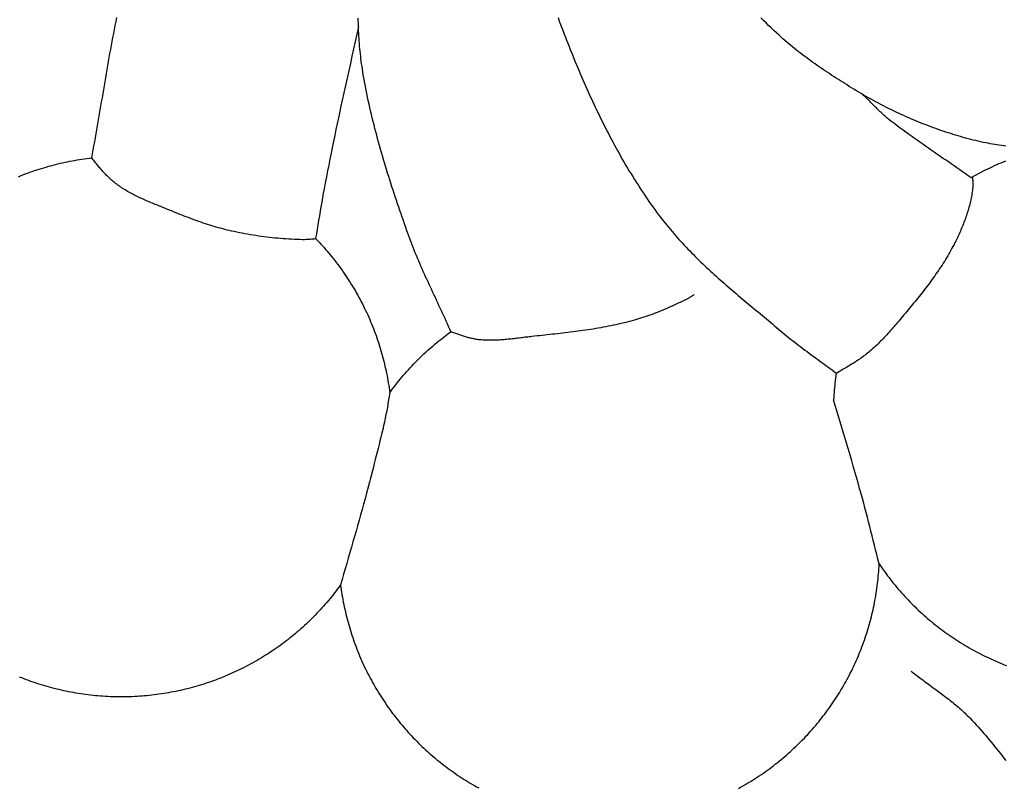
# Model space of a CAD drawing. Units: millimetres. Extents: x -89 to 408, y -203 to 203.
# Drawn here: x 90 to 124, y -125 to -98 of the extents above; entities that cross this region are included whole.
import ezdxf

# ---------------------------------------------------------------- set-up
doc = ezdxf.new("R2010")
doc.units = ezdxf.units.MM
doc.layers.add('Vector Layer 1', color=7, linetype='Continuous', lineweight=30)

msp = doc.modelspace()

# ---------------------------------------------------------------- linework, layer by layer
at = {"layer": 'Vector Layer 1', "color": 18, "lineweight": 30, "true_color": 0x000000}
for points in [[(89.648, -103.779), (89.728, -103.746), (89.807, -103.715), (89.887, -103.684), (89.968, -103.654), (90.049, -103.624), (90.13, -103.595), (90.211, -103.567), (90.292, -103.54), (90.374, -103.514), (90.456, -103.488), (90.538, -103.463), (90.621, -103.439), (90.703, -103.415), (90.786, -103.392), (90.869, -103.37), (90.953, -103.349), (91.036, -103.328), (91.12, -103.308), (91.204, -103.289), (91.288, -103.271), (91.373, -103.253), (91.458, -103.237), (91.542, -103.221), (91.627, -103.205), (91.712, -103.191), (91.798, -103.177), (91.883, -103.164), (91.969, -103.152), (92.055, -103.14), (92.141, -103.13), (92.227, -103.12), (92.227, -103.12), (92.253, -102.979), (92.28, -102.838), (92.306, -102.697), (92.331, -102.556), (92.357, -102.415), (92.382, -102.274), (92.407, -102.133), (92.431, -101.992), (92.456, -101.85), (92.48, -101.709), (92.504, -101.568), (92.528, -101.426), (92.552, -101.285), (92.576, -101.144), (92.6, -101.002), (92.624, -100.861), (92.648, -100.72), (92.672, -100.578), (92.696, -100.437), (92.72, -100.296), (92.745, -100.154), (92.769, -100.013), (92.794, -99.872), (92.818, -99.731), (92.843, -99.589), (92.868, -99.448), (92.894, -99.307), (92.92, -99.166), (92.946, -99.025), (92.972, -98.884), (92.999, -98.744), (93.026, -98.603), (93.053, -98.462), (93.081, -98.322), (93.11, -98.182)], [(108.618, -98.181), (108.662, -98.304), (108.708, -98.426), (108.754, -98.548), (108.754, -98.548), (108.795, -98.656), (108.836, -98.764), (108.878, -98.872), (108.92, -98.979), (108.963, -99.087), (109.005, -99.195), (109.048, -99.303), (109.091, -99.41), (109.135, -99.518), (109.179, -99.625), (109.223, -99.733), (109.267, -99.84), (109.312, -99.947), (109.357, -100.054), (109.402, -100.161), (109.448, -100.268), (109.494, -100.375), (109.54, -100.481), (109.587, -100.588), (109.634, -100.694), (109.682, -100.8), (109.73, -100.906), (109.778, -101.012), (109.827, -101.117), (109.876, -101.223), (109.925, -101.328), (109.975, -101.433), (110.025, -101.538), (110.076, -101.642), (110.127, -101.747), (110.178, -101.851), (110.23, -101.955), (110.283, -102.059), (110.336, -102.162), (110.389, -102.265), (110.442, -102.368), (110.497, -102.471), (110.551, -102.573), (110.606, -102.675), (110.662, -102.777), (110.718, -102.879), (110.775, -102.98), (110.832, -103.081), (110.889, -103.181), (110.947, -103.282), (111.006, -103.381), (111.065, -103.481), (111.124, -103.58), (111.185, -103.679), (111.245, -103.778), (111.306, -103.876), (111.368, -103.974), (111.431, -104.071), (111.493, -104.168), (111.557, -104.265), (111.621, -104.361), (111.685, -104.457), (111.751, -104.553), (111.816, -104.648), (111.883, -104.742), (111.95, -104.836), (112.017, -104.93), (112.085, -105.023), (112.154, -105.116), (112.224, -105.209), (112.224, -105.209), (112.279, -105.282), (112.336, -105.355), (112.393, -105.427), (112.451, -105.499), (112.509, -105.57), (112.568, -105.641), (112.627, -105.711), (112.687, -105.781), (112.747, -105.85), (112.808, -105.919), (112.869, -105.988), (112.931, -106.056), (112.993, -106.124), (113.056, -106.191), (113.119, -106.258), (113.183, -106.325), (113.247, -106.391), (113.311, -106.457), (113.376, -106.522), (113.441, -106.588), (113.507, -106.652), (113.573, -106.717), (113.639, -106.781), (113.706, -106.845), (113.773, -106.909), (113.84, -106.972), (113.907, -107.035), (113.975, -107.098), (114.043, -107.16), (114.112, -107.223), (114.18, -107.285), (114.249, -107.347), (114.318, -107.408), (114.388, -107.469), (114.457, -107.531), (114.527, -107.592), (114.597, -107.652), (114.667, -107.713), (114.737, -107.773), (114.808, -107.834), (114.878, -107.894), (114.949, -107.954), (115.02, -108.014), (115.091, -108.074), (115.162, -108.133), (115.233, -108.193), (115.304, -108.252), (115.375, -108.312), (115.447, -108.371), (115.518, -108.43), (115.589, -108.489), (115.661, -108.549), (115.732, -108.608), (115.803, -108.667), (115.875, -108.726), (115.946, -108.785), (116.017, -108.844), (116.089, -108.903), (116.16, -108.962), (116.231, -109.022), (116.302, -109.081), (116.373, -109.14), (116.443, -109.199), (116.514, -109.259), (116.584, -109.318), (116.584, -109.318), (116.654, -109.376), (116.724, -109.434), (116.795, -109.492), (116.866, -109.548), (116.938, -109.605), (117.009, -109.661), (117.081, -109.716), (117.154, -109.771), (117.226, -109.826), (117.299, -109.88), (117.372, -109.935), (117.446, -109.989), (117.519, -110.043), (117.592, -110.096), (117.666, -110.15), (117.74, -110.204), (117.813, -110.257), (117.887, -110.311), (117.96, -110.364), (118.034, -110.418), (118.107, -110.472), (118.18, -110.526), (118.254, -110.58), (118.327, -110.635), (118.399, -110.689), (118.399, -110.689), (118.397, -110.702), (118.397, -110.702), (118.385, -110.786), (118.374, -110.87), (118.363, -110.955), (118.353, -111.039), (118.344, -111.123), (118.336, -111.207), (118.328, -111.292), (118.321, -111.376), (118.315, -111.461), (118.31, -111.546), (118.305, -111.63), (118.305, -111.63), (118.304, -111.651)], [(114.958, -125.301), (115.034, -125.26), (115.108, -125.218), (115.183, -125.175), (115.257, -125.131), (115.331, -125.087), (115.404, -125.042), (115.477, -124.997), (115.55, -124.95), (115.622, -124.904), (115.694, -124.856), (115.766, -124.808), (115.837, -124.759), (115.908, -124.709), (115.978, -124.659), (116.048, -124.607), (116.118, -124.556), (116.187, -124.503), (116.256, -124.45), (116.324, -124.396), (116.324, -124.396), (116.392, -124.342), (116.458, -124.288), (116.525, -124.232), (116.591, -124.177), (116.656, -124.12), (116.721, -124.063), (116.785, -124.006), (116.848, -123.948), (116.911, -123.89), (116.974, -123.831), (117.035, -123.771), (117.097, -123.711), (117.157, -123.651), (117.217, -123.59), (117.277, -123.528), (117.335, -123.466), (117.394, -123.404), (117.451, -123.341), (117.508, -123.277), (117.565, -123.213), (117.621, -123.149), (117.676, -123.084), (117.73, -123.019), (117.784, -122.953), (117.838, -122.887), (117.891, -122.82), (117.943, -122.753), (117.994, -122.686), (118.045, -122.618), (118.096, -122.549), (118.145, -122.481), (118.194, -122.411), (118.243, -122.342), (118.29, -122.272), (118.337, -122.201), (118.384, -122.13), (118.43, -122.059), (118.475, -121.987), (118.519, -121.915), (118.563, -121.843), (118.607, -121.77), (118.649, -121.697), (118.691, -121.623), (118.732, -121.549), (118.773, -121.475), (118.813, -121.401), (118.852, -121.326), (118.891, -121.25), (118.929, -121.175), (118.966, -121.099), (119.003, -121.022), (119.038, -120.946), (119.074, -120.869), (119.108, -120.791), (119.142, -120.714), (119.175, -120.636), (119.208, -120.558), (119.239, -120.479), (119.271, -120.4), (119.301, -120.321), (119.331, -120.242), (119.36, -120.162), (119.388, -120.082), (119.415, -120.002), (119.442, -119.921), (119.469, -119.841), (119.494, -119.76), (119.519, -119.678), (119.543, -119.597), (119.566, -119.515), (119.589, -119.433), (119.61, -119.351), (119.632, -119.268), (119.652, -119.186), (119.672, -119.103), (119.691, -119.02), (119.709, -118.936), (119.726, -118.853), (119.743, -118.769), (119.759, -118.685), (119.774, -118.601), (119.788, -118.516), (119.802, -118.432), (119.815, -118.347), (119.827, -118.262), (119.839, -118.177), (119.849, -118.092), (119.859, -118.007), (119.869, -117.921), (119.877, -117.835), (119.885, -117.75), (119.891, -117.664), (119.898, -117.577), (119.903, -117.491), (119.907, -117.405), (119.907, -117.405), (119.865, -117.24), (119.824, -117.076), (119.782, -116.912), (119.741, -116.747), (119.699, -116.583), (119.658, -116.418), (119.617, -116.254), (119.575, -116.09), (119.534, -115.925), (119.492, -115.761), (119.449, -115.597), (119.406, -115.433), (119.363, -115.269), (119.319, -115.105), (119.275, -114.942), (119.275, -114.942), (119.22, -114.746), (119.166, -114.551), (119.11, -114.355), (119.054, -114.16), (118.998, -113.965), (118.941, -113.771), (118.883, -113.576), (118.826, -113.381), (118.768, -113.187), (118.71, -112.992), (118.652, -112.798), (118.594, -112.603), (118.536, -112.409), (118.478, -112.214), (118.42, -112.02), (118.362, -111.825), (118.305, -111.63)], [(119.907, -117.405), (119.955, -117.475), (120.003, -117.544), (120.052, -117.614), (120.101, -117.682), (120.151, -117.751), (120.202, -117.819), (120.253, -117.886), (120.305, -117.953), (120.357, -118.02), (120.357, -118.02), (120.411, -118.087), (120.466, -118.155), (120.522, -118.221), (120.578, -118.288), (120.634, -118.353), (120.692, -118.418), (120.749, -118.483), (120.808, -118.546), (120.866, -118.61), (120.926, -118.672), (120.986, -118.734), (121.046, -118.796), (121.107, -118.857), (121.168, -118.917), (121.23, -118.977), (121.292, -119.036), (121.355, -119.095), (121.419, -119.152), (121.483, -119.21), (121.547, -119.267), (121.612, -119.323), (121.677, -119.378), (121.743, -119.433), (121.809, -119.487), (121.876, -119.541), (121.943, -119.594), (122.011, -119.646), (122.079, -119.698), (122.147, -119.749), (122.216, -119.8), (122.285, -119.85), (122.355, -119.899), (122.425, -119.948), (122.496, -119.996), (122.567, -120.043), (122.639, -120.09), (122.711, -120.136), (122.783, -120.181), (122.856, -120.226), (122.929, -120.27), (123.002, -120.313), (123.076, -120.356), (123.15, -120.398), (123.225, -120.439), (123.3, -120.48), (123.375, -120.52), (123.451, -120.56), (123.527, -120.598), (123.603, -120.636), (123.68, -120.674), (123.757, -120.71), (123.834, -120.746), (123.912, -120.782), (123.99, -120.816), (124.068, -120.85), (124.147, -120.883), (124.226, -120.916), (124.306, -120.948), (124.385, -120.979)], [(100.975, -118.142), (100.986, -118.229), (100.998, -118.315), (101.011, -118.401), (101.024, -118.487), (101.039, -118.572), (101.054, -118.658), (101.07, -118.743), (101.087, -118.828), (101.104, -118.913), (101.122, -118.997), (101.142, -119.082), (101.161, -119.166), (101.182, -119.25), (101.203, -119.334), (101.225, -119.417), (101.248, -119.501), (101.271, -119.584), (101.296, -119.667), (101.321, -119.749), (101.347, -119.832), (101.373, -119.914), (101.4, -119.996), (101.428, -120.077), (101.457, -120.159), (101.487, -120.24), (101.517, -120.32), (101.548, -120.401), (101.579, -120.481), (101.612, -120.561), (101.645, -120.641), (101.679, -120.72), (101.713, -120.799), (101.748, -120.878), (101.784, -120.956), (101.821, -121.034), (101.858, -121.112), (101.896, -121.189), (101.935, -121.266), (101.975, -121.343), (102.015, -121.419), (102.056, -121.495), (102.098, -121.571), (102.14, -121.646), (102.183, -121.721), (102.226, -121.796), (102.271, -121.87), (102.316, -121.944), (102.362, -122.017), (102.408, -122.09), (102.455, -122.163), (102.503, -122.235), (102.551, -122.307), (102.601, -122.378), (102.65, -122.449), (102.701, -122.52), (102.752, -122.59), (102.804, -122.66), (102.856, -122.729), (102.909, -122.798), (102.963, -122.866), (102.963, -122.866), (103.018, -122.934), (103.073, -123.001), (103.128, -123.068), (103.184, -123.134), (103.241, -123.199), (103.298, -123.264), (103.356, -123.329), (103.414, -123.393), (103.473, -123.456), (103.532, -123.519), (103.592, -123.581), (103.652, -123.642), (103.713, -123.703), (103.774, -123.763), (103.836, -123.823), (103.899, -123.882), (103.962, -123.941), (104.025, -123.999), (104.089, -124.056), (104.153, -124.113), (104.218, -124.169), (104.283, -124.224), (104.349, -124.279), (104.415, -124.334), (104.482, -124.387), (104.549, -124.44), (104.617, -124.493), (104.685, -124.544), (104.753, -124.596), (104.822, -124.646), (104.892, -124.696), (104.962, -124.745), (105.032, -124.794), (105.102, -124.842), (105.174, -124.889), (105.245, -124.936), (105.317, -124.982), (105.389, -125.027), (105.462, -125.072), (105.535, -125.116), (105.608, -125.159), (105.682, -125.202), (105.756, -125.244), (105.831, -125.286)], [(121.038, -121.179), (121.088, -121.218), (121.137, -121.257), (121.187, -121.296), (121.237, -121.334), (121.287, -121.373), (121.337, -121.411), (121.388, -121.449), (121.439, -121.486), (121.489, -121.524), (121.54, -121.562), (121.591, -121.599), (121.642, -121.637), (121.693, -121.674), (121.744, -121.711), (121.795, -121.749), (121.846, -121.786), (121.897, -121.824), (121.948, -121.861), (121.999, -121.899), (122.05, -121.936), (122.1, -121.974), (122.151, -122.012), (122.201, -122.05), (122.251, -122.088), (122.301, -122.127), (122.351, -122.166), (122.401, -122.205), (122.45, -122.244), (122.499, -122.283), (122.548, -122.323), (122.596, -122.363), (122.644, -122.404), (122.692, -122.445), (122.739, -122.486), (122.786, -122.528), (122.833, -122.57), (122.879, -122.613), (122.925, -122.656), (122.97, -122.699), (123.015, -122.744), (123.059, -122.788), (123.103, -122.833), (123.103, -122.833), (123.174, -122.908), (123.244, -122.983), (123.313, -123.058), (123.382, -123.134), (123.45, -123.21), (123.518, -123.287), (123.585, -123.364), (123.652, -123.441), (123.718, -123.519), (123.784, -123.598), (123.849, -123.677), (123.914, -123.756), (123.978, -123.836), (124.042, -123.915), (124.105, -123.996), (124.168, -124.077), (124.231, -124.158), (124.293, -124.239), (124.355, -124.321)]]:
    msp.add_lwpolyline(points, dxfattribs=at)
at = {"layer": 'Vector Layer 1', "color": 18, "lineweight": 30, "true_color": 0x000000, "extrusion": (0, 0, -1)}
for points in [[(-102.702, -111.38), (-102.753, -111.31), (-102.805, -111.24), (-102.858, -111.171), (-102.911, -111.103), (-102.964, -111.034), (-103.019, -110.967), (-103.073, -110.9), (-103.129, -110.833), (-103.185, -110.767), (-103.242, -110.701), (-103.299, -110.636), (-103.357, -110.572), (-103.415, -110.508), (-103.474, -110.444), (-103.534, -110.381), (-103.594, -110.319), (-103.655, -110.257), (-103.716, -110.196), (-103.778, -110.135), (-103.84, -110.075), (-103.903, -110.015), (-103.967, -109.956), (-104.031, -109.898), (-104.095, -109.84), (-104.16, -109.783), (-104.226, -109.726), (-104.292, -109.67), (-104.359, -109.614), (-104.426, -109.56), (-104.494, -109.505), (-104.494, -109.505), (-104.553, -109.459), (-104.612, -109.413), (-104.672, -109.367), (-104.732, -109.322), (-104.793, -109.277), (-104.854, -109.233), (-104.854, -109.233), (-104.855, -109.232), (-104.855, -109.232), (-104.814, -109.139), (-104.773, -109.047), (-104.731, -108.954), (-104.689, -108.862), (-104.647, -108.77), (-104.605, -108.678), (-104.563, -108.585), (-104.52, -108.493), (-104.477, -108.401), (-104.434, -108.309), (-104.391, -108.218), (-104.348, -108.126), (-104.306, -108.034), (-104.263, -107.942), (-104.22, -107.85), (-104.177, -107.758), (-104.134, -107.666), (-104.092, -107.574), (-104.049, -107.482), (-104.007, -107.39), (-103.965, -107.297), (-103.923, -107.205), (-103.882, -107.112), (-103.841, -107.02), (-103.8, -106.927), (-103.76, -106.834), (-103.72, -106.741), (-103.68, -106.648), (-103.641, -106.554), (-103.602, -106.461), (-103.564, -106.367), (-103.527, -106.273), (-103.49, -106.178), (-103.453, -106.084), (-103.418, -105.989), (-103.383, -105.894), (-103.348, -105.799), (-103.348, -105.799), (-103.306, -105.68), (-103.265, -105.562), (-103.223, -105.443), (-103.181, -105.325), (-103.14, -105.206), (-103.099, -105.087), (-103.058, -104.968), (-103.018, -104.849), (-102.977, -104.73), (-102.937, -104.61), (-102.898, -104.491), (-102.858, -104.371), (-102.819, -104.252), (-102.78, -104.132), (-102.741, -104.012), (-102.703, -103.892), (-102.665, -103.772), (-102.628, -103.652), (-102.591, -103.532), (-102.554, -103.411), (-102.518, -103.291), (-102.482, -103.17), (-102.447, -103.049), (-102.412, -102.928), (-102.377, -102.807), (-102.343, -102.686), (-102.31, -102.565), (-102.277, -102.444), (-102.244, -102.322), (-102.212, -102.201), (-102.181, -102.079), (-102.15, -101.957), (-102.12, -101.835), (-102.09, -101.713), (-102.061, -101.591), (-102.032, -101.468), (-102.004, -101.346), (-101.977, -101.223), (-101.95, -101.1), (-101.924, -100.978), (-101.899, -100.855), (-101.874, -100.732), (-101.851, -100.608), (-101.827, -100.485), (-101.805, -100.361), (-101.783, -100.238), (-101.762, -100.114), (-101.742, -99.99), (-101.742, -99.99), (-101.728, -99.902), (-101.715, -99.813), (-101.703, -99.724), (-101.692, -99.636), (-101.681, -99.547), (-101.671, -99.458), (-101.661, -99.369), (-101.653, -99.279), (-101.645, -99.19), (-101.637, -99.101), (-101.631, -99.012), (-101.624, -98.922), (-101.619, -98.833), (-101.614, -98.743), (-101.61, -98.653), (-101.606, -98.564), (-101.602, -98.474), (-101.6, -98.385), (-101.597, -98.295), (-101.596, -98.205)], [(-124.364, -102.705), (-124.285, -102.694), (-124.206, -102.683), (-124.127, -102.672), (-124.049, -102.659), (-123.97, -102.646), (-123.892, -102.633), (-123.814, -102.619), (-123.736, -102.604), (-123.657, -102.589), (-123.657, -102.589), (-123.568, -102.571), (-123.479, -102.551), (-123.39, -102.531), (-123.301, -102.51), (-123.212, -102.489), (-123.124, -102.466), (-123.035, -102.443), (-122.947, -102.42), (-122.859, -102.395), (-122.771, -102.37), (-122.683, -102.345), (-122.596, -102.319), (-122.508, -102.292), (-122.421, -102.264), (-122.334, -102.236), (-122.247, -102.208), (-122.16, -102.178), (-122.074, -102.149), (-121.987, -102.118), (-121.901, -102.088), (-121.815, -102.056), (-121.73, -102.025), (-121.644, -101.992), (-121.559, -101.96), (-121.473, -101.927), (-121.388, -101.893), (-121.304, -101.859), (-121.219, -101.825), (-121.135, -101.79), (-121.135, -101.79), (-121.043, -101.751), (-120.952, -101.712), (-120.862, -101.673), (-120.771, -101.632), (-120.681, -101.591), (-120.591, -101.55), (-120.502, -101.508), (-120.412, -101.465), (-120.323, -101.421), (-120.234, -101.377), (-120.146, -101.332), (-120.058, -101.287), (-119.97, -101.241), (-119.882, -101.195), (-119.795, -101.148), (-119.708, -101.101), (-119.621, -101.053), (-119.535, -101.005), (-119.448, -100.956), (-119.362, -100.906), (-119.277, -100.856), (-119.191, -100.806), (-119.106, -100.755), (-119.021, -100.704), (-118.937, -100.653), (-118.853, -100.601), (-118.853, -100.601), (-118.777, -100.553), (-118.701, -100.506), (-118.625, -100.458), (-118.549, -100.41), (-118.473, -100.362), (-118.398, -100.313), (-118.322, -100.265), (-118.247, -100.216), (-118.172, -100.166), (-118.097, -100.117), (-118.022, -100.067), (-117.948, -100.017), (-117.874, -99.966), (-117.8, -99.915), (-117.726, -99.864), (-117.652, -99.812), (-117.579, -99.76), (-117.506, -99.708), (-117.434, -99.655), (-117.362, -99.601), (-117.29, -99.548), (-117.218, -99.494), (-117.147, -99.439), (-117.076, -99.384), (-117.006, -99.329), (-116.936, -99.273), (-116.866, -99.216), (-116.797, -99.159), (-116.728, -99.102), (-116.66, -99.044), (-116.592, -98.985), (-116.525, -98.926), (-116.458, -98.866), (-116.392, -98.806), (-116.392, -98.806), (-116.299, -98.72), (-116.206, -98.634), (-116.114, -98.547), (-116.022, -98.459), (-115.93, -98.371), (-115.84, -98.283), (-115.749, -98.193)], [(-101.604, -98.508), (-101.547, -98.767), (-101.49, -99.025), (-101.433, -99.283), (-101.375, -99.541), (-101.318, -99.799), (-101.26, -100.058), (-101.203, -100.316), (-101.146, -100.574), (-101.089, -100.832), (-101.032, -101.09), (-100.976, -101.349), (-100.921, -101.607), (-100.866, -101.866), (-100.811, -102.125), (-100.811, -102.125), (-100.768, -102.332), (-100.725, -102.54), (-100.682, -102.747), (-100.64, -102.955), (-100.598, -103.162), (-100.557, -103.37), (-100.516, -103.578), (-100.476, -103.786), (-100.436, -103.994), (-100.397, -104.202), (-100.397, -104.202), (-100.368, -104.361), (-100.34, -104.52), (-100.312, -104.679), (-100.284, -104.838), (-100.257, -104.997), (-100.23, -105.157), (-100.203, -105.316), (-100.176, -105.475), (-100.15, -105.634), (-100.123, -105.794), (-100.095, -105.953), (-100.095, -105.953), (-100.109, -105.967), (-100.109, -105.967), (-100.167, -106.027), (-100.224, -106.088), (-100.28, -106.149), (-100.337, -106.211), (-100.392, -106.273), (-100.447, -106.336), (-100.501, -106.399), (-100.555, -106.463), (-100.609, -106.527), (-100.661, -106.592), (-100.713, -106.657), (-100.713, -106.657), (-100.767, -106.725), (-100.82, -106.794), (-100.873, -106.863), (-100.925, -106.933), (-100.976, -107.003), (-101.026, -107.074), (-101.076, -107.145), (-101.125, -107.216), (-101.174, -107.288), (-101.222, -107.36), (-101.269, -107.433), (-101.315, -107.506), (-101.361, -107.579), (-101.406, -107.653), (-101.45, -107.727), (-101.494, -107.801), (-101.537, -107.876), (-101.579, -107.952), (-101.621, -108.027), (-101.662, -108.103), (-101.702, -108.18), (-101.741, -108.256), (-101.78, -108.333), (-101.818, -108.411), (-101.856, -108.489), (-101.892, -108.567), (-101.928, -108.645), (-101.964, -108.724), (-101.998, -108.803), (-102.032, -108.882), (-102.065, -108.962), (-102.097, -109.042), (-102.129, -109.122), (-102.16, -109.202), (-102.19, -109.283), (-102.22, -109.364), (-102.248, -109.445), (-102.276, -109.527), (-102.304, -109.609), (-102.33, -109.691), (-102.356, -109.773), (-102.381, -109.856), (-102.405, -109.939), (-102.429, -110.022), (-102.452, -110.105), (-102.474, -110.189), (-102.495, -110.273), (-102.515, -110.357), (-102.535, -110.441), (-102.554, -110.525), (-102.573, -110.61), (-102.59, -110.695), (-102.607, -110.78), (-102.623, -110.865), (-102.638, -110.951), (-102.652, -111.036), (-102.666, -111.122), (-102.679, -111.208), (-102.691, -111.294), (-102.702, -111.38), (-102.702, -111.38), (-102.691, -111.444), (-102.681, -111.508), (-102.671, -111.571), (-102.66, -111.635), (-102.65, -111.699), (-102.64, -111.763), (-102.63, -111.826), (-102.619, -111.89), (-102.608, -111.954), (-102.596, -112.017), (-102.584, -112.08), (-102.571, -112.144), (-102.571, -112.144), (-102.543, -112.277), (-102.514, -112.41), (-102.484, -112.543), (-102.454, -112.675), (-102.423, -112.808), (-102.392, -112.94), (-102.36, -113.073), (-102.328, -113.205), (-102.295, -113.337), (-102.262, -113.469), (-102.229, -113.601), (-102.195, -113.733), (-102.161, -113.865), (-102.127, -113.996), (-102.092, -114.128), (-102.058, -114.26), (-102.023, -114.391), (-101.988, -114.523), (-101.953, -114.655), (-101.918, -114.786), (-101.883, -114.918), (-101.883, -114.918), (-101.833, -115.108), (-101.781, -115.298), (-101.729, -115.489), (-101.677, -115.678), (-101.624, -115.868), (-101.57, -116.058), (-101.517, -116.248), (-101.463, -116.437), (-101.408, -116.627), (-101.354, -116.816), (-101.3, -117.005), (-101.245, -117.195), (-101.191, -117.384), (-101.136, -117.574), (-101.082, -117.763), (-101.028, -117.953), (-100.975, -118.142), (-100.975, -118.142), (-100.923, -118.213), (-100.872, -118.282), (-100.819, -118.351), (-100.766, -118.42), (-100.712, -118.488), (-100.658, -118.556), (-100.603, -118.623), (-100.548, -118.69), (-100.492, -118.756), (-100.435, -118.821), (-100.378, -118.886), (-100.32, -118.951), (-100.262, -119.015), (-100.203, -119.078), (-100.143, -119.141), (-100.083, -119.204), (-100.022, -119.266), (-99.961, -119.327), (-99.899, -119.388), (-99.837, -119.448), (-99.774, -119.507), (-99.71, -119.566), (-99.646, -119.625), (-99.582, -119.683), (-99.516, -119.74), (-99.451, -119.797), (-99.385, -119.853), (-99.318, -119.908), (-99.251, -119.963), (-99.183, -120.018), (-99.183, -120.018), (-99.115, -120.071), (-99.046, -120.124), (-98.977, -120.177), (-98.907, -120.229), (-98.837, -120.28), (-98.767, -120.33), (-98.696, -120.38), (-98.625, -120.429), (-98.553, -120.477), (-98.481, -120.525), (-98.409, -120.572), (-98.336, -120.618), (-98.263, -120.663), (-98.19, -120.708), (-98.116, -120.752), (-98.042, -120.796), (-97.967, -120.839), (-97.893, -120.881), (-97.817, -120.922), (-97.742, -120.963), (-97.666, -121.003), (-97.59, -121.042), (-97.513, -121.081), (-97.437, -121.119), (-97.359, -121.156), (-97.282, -121.192), (-97.204, -121.228), (-97.126, -121.263), (-97.048, -121.298), (-96.969, -121.331), (-96.891, -121.364), (-96.811, -121.396), (-96.732, -121.428), (-96.652, -121.458), (-96.572, -121.489), (-96.492, -121.518), (-96.412, -121.546), (-96.331, -121.574), (-96.25, -121.601), (-96.169, -121.628), (-96.088, -121.653), (-96.006, -121.678), (-95.924, -121.703), (-95.842, -121.726), (-95.76, -121.749), (-95.678, -121.771), (-95.595, -121.792), (-95.512, -121.813), (-95.429, -121.832), (-95.346, -121.851), (-95.263, -121.87), (-95.179, -121.887), (-95.095, -121.904), (-95.012, -121.92), (-94.927, -121.935), (-94.843, -121.95), (-94.759, -121.964), (-94.675, -121.977), (-94.59, -121.989), (-94.505, -122), (-94.42, -122.011), (-94.335, -122.021), (-94.25, -122.03), (-94.165, -122.039), (-94.08, -122.046), (-93.994, -122.053), (-93.909, -122.06), (-93.823, -122.065), (-93.737, -122.07), (-93.652, -122.073), (-93.566, -122.077), (-93.48, -122.079), (-93.394, -122.08), (-93.308, -122.081), (-93.222, -122.081), (-93.135, -122.08), (-93.049, -122.079), (-92.963, -122.076), (-92.877, -122.073), (-92.79, -122.069), (-92.704, -122.064), (-92.618, -122.059), (-92.531, -122.053), (-92.445, -122.045), (-92.358, -122.038), (-92.272, -122.029), (-92.186, -122.019), (-92.186, -122.019), (-92.099, -122.009), (-92.013, -121.998), (-91.927, -121.986), (-91.841, -121.974), (-91.756, -121.96), (-91.67, -121.946), (-91.585, -121.931), (-91.5, -121.915), (-91.415, -121.899), (-91.331, -121.882), (-91.247, -121.864), (-91.162, -121.845), (-91.079, -121.826), (-90.995, -121.806), (-90.911, -121.785), (-90.828, -121.763), (-90.745, -121.741), (-90.663, -121.717), (-90.58, -121.694), (-90.498, -121.669), (-90.416, -121.644), (-90.334, -121.617), (-90.253, -121.591), (-90.172, -121.563), (-90.091, -121.535), (-90.011, -121.506), (-89.93, -121.476), (-89.85, -121.446), (-89.771, -121.415), (-89.691, -121.383)], [(-124.347, -103.233), (-124.267, -103.265), (-124.188, -103.299), (-124.108, -103.333), (-124.029, -103.367), (-123.951, -103.403), (-123.872, -103.439), (-123.794, -103.475), (-123.717, -103.513), (-123.639, -103.551), (-123.562, -103.59), (-123.485, -103.629), (-123.409, -103.669), (-123.333, -103.71), (-123.257, -103.751), (-123.182, -103.794), (-123.182, -103.794), (-123.139, -103.817), (-123.139, -103.817), (-123.04, -103.747), (-122.94, -103.677), (-122.84, -103.607), (-122.74, -103.538), (-122.64, -103.468), (-122.54, -103.399), (-122.44, -103.33), (-122.34, -103.261), (-122.239, -103.192), (-122.139, -103.123), (-122.039, -103.054), (-121.938, -102.985), (-121.838, -102.916), (-121.738, -102.847), (-121.638, -102.778), (-121.538, -102.708), (-121.438, -102.638), (-121.338, -102.568), (-121.239, -102.498), (-121.14, -102.428), (-121.041, -102.357), (-120.942, -102.286), (-120.844, -102.214), (-120.746, -102.142), (-120.648, -102.07), (-120.551, -101.997), (-120.454, -101.923), (-120.357, -101.849), (-120.261, -101.775), (-120.261, -101.775), (-120.224, -101.745), (-120.188, -101.716), (-120.152, -101.685), (-120.116, -101.655), (-120.081, -101.623), (-120.046, -101.592), (-120.012, -101.56), (-119.977, -101.527), (-119.943, -101.494), (-119.909, -101.461), (-119.876, -101.428), (-119.842, -101.395), (-119.809, -101.361), (-119.775, -101.328), (-119.742, -101.294), (-119.708, -101.26), (-119.675, -101.227), (-119.642, -101.193), (-119.608, -101.16), (-119.575, -101.126), (-119.541, -101.093), (-119.507, -101.06), (-119.473, -101.027), (-119.439, -100.995), (-119.404, -100.963), (-119.369, -100.931), (-119.334, -100.9), (-119.299, -100.869)], [(-100.109, -105.967), (-100.069, -105.971), (-100.03, -105.976), (-99.99, -105.979), (-99.951, -105.983), (-99.911, -105.986), (-99.871, -105.989), (-99.832, -105.992), (-99.792, -105.994), (-99.752, -105.995), (-99.712, -105.996), (-99.673, -105.996), (-99.633, -105.996), (-99.633, -105.996), (-99.536, -105.993), (-99.44, -105.99), (-99.343, -105.986), (-99.246, -105.982), (-99.15, -105.976), (-99.053, -105.97), (-98.957, -105.963), (-98.86, -105.956), (-98.763, -105.947), (-98.667, -105.938), (-98.571, -105.929), (-98.474, -105.918), (-98.378, -105.907), (-98.282, -105.895), (-98.186, -105.882), (-98.09, -105.868), (-97.994, -105.854), (-97.899, -105.839), (-97.803, -105.823), (-97.708, -105.807), (-97.612, -105.79), (-97.517, -105.772), (-97.422, -105.753), (-97.328, -105.733), (-97.233, -105.713), (-97.139, -105.692), (-97.139, -105.692), (-97.061, -105.674), (-96.984, -105.656), (-96.907, -105.637), (-96.831, -105.617), (-96.754, -105.596), (-96.678, -105.575), (-96.601, -105.553), (-96.525, -105.53), (-96.449, -105.507), (-96.373, -105.483), (-96.298, -105.459), (-96.222, -105.435), (-96.147, -105.409), (-96.072, -105.384), (-95.997, -105.357), (-95.922, -105.331), (-95.847, -105.304), (-95.772, -105.277), (-95.698, -105.249), (-95.624, -105.221), (-95.549, -105.192), (-95.475, -105.163), (-95.401, -105.134), (-95.327, -105.105), (-95.254, -105.076), (-95.18, -105.046), (-95.107, -105.016), (-95.033, -104.986), (-95.033, -104.986), (-94.986, -104.966), (-94.938, -104.947), (-94.891, -104.928), (-94.843, -104.909), (-94.796, -104.889), (-94.748, -104.87), (-94.7, -104.851), (-94.653, -104.832), (-94.605, -104.813), (-94.557, -104.793), (-94.509, -104.774), (-94.462, -104.755), (-94.414, -104.735), (-94.366, -104.716), (-94.319, -104.696), (-94.271, -104.676), (-94.224, -104.656), (-94.177, -104.635), (-94.129, -104.615), (-94.082, -104.594), (-94.035, -104.573), (-93.989, -104.552), (-93.942, -104.53), (-93.895, -104.509), (-93.849, -104.486), (-93.803, -104.464), (-93.757, -104.441), (-93.712, -104.418), (-93.666, -104.394), (-93.621, -104.37), (-93.576, -104.346), (-93.532, -104.321), (-93.487, -104.296), (-93.443, -104.27), (-93.4, -104.244), (-93.356, -104.217), (-93.313, -104.19), (-93.271, -104.162), (-93.229, -104.133), (-93.187, -104.104), (-93.145, -104.075), (-93.104, -104.045), (-93.063, -104.014), (-93.063, -104.014), (-93.028, -103.986), (-92.994, -103.958), (-92.96, -103.93), (-92.927, -103.902), (-92.894, -103.873), (-92.862, -103.843), (-92.83, -103.813), (-92.799, -103.783), (-92.768, -103.753), (-92.737, -103.722), (-92.707, -103.69), (-92.677, -103.659), (-92.648, -103.627), (-92.619, -103.595), (-92.59, -103.562), (-92.561, -103.53), (-92.533, -103.497), (-92.504, -103.463), (-92.476, -103.43), (-92.448, -103.396), (-92.42, -103.362), (-92.393, -103.328), (-92.365, -103.294), (-92.337, -103.259), (-92.31, -103.225), (-92.282, -103.19), (-92.254, -103.155), (-92.227, -103.12)], [(-123.181, -103.794), (-123.184, -103.808), (-123.184, -103.808), (-123.186, -103.827), (-123.189, -103.846), (-123.191, -103.864), (-123.193, -103.883), (-123.193, -103.883), (-123.197, -103.91), (-123.199, -103.937), (-123.201, -103.963), (-123.203, -103.99), (-123.203, -104.017), (-123.204, -104.044), (-123.203, -104.071), (-123.202, -104.098), (-123.201, -104.125), (-123.199, -104.152), (-123.199, -104.152), (-123.192, -104.207), (-123.185, -104.262), (-123.177, -104.316), (-123.169, -104.371), (-123.16, -104.426), (-123.15, -104.48), (-123.139, -104.534), (-123.128, -104.589), (-123.116, -104.643), (-123.104, -104.697), (-123.09, -104.751), (-123.077, -104.805), (-123.062, -104.858), (-123.047, -104.912), (-123.032, -104.965), (-123.016, -105.018), (-122.999, -105.072), (-122.982, -105.125), (-122.964, -105.177), (-122.946, -105.23), (-122.927, -105.283), (-122.908, -105.335), (-122.888, -105.387), (-122.868, -105.439), (-122.848, -105.491), (-122.827, -105.543), (-122.805, -105.594), (-122.783, -105.645), (-122.761, -105.697), (-122.739, -105.747), (-122.716, -105.798), (-122.693, -105.849), (-122.669, -105.899), (-122.645, -105.949), (-122.621, -105.999), (-122.597, -106.049), (-122.572, -106.098), (-122.572, -106.098), (-122.538, -106.166), (-122.502, -106.233), (-122.467, -106.3), (-122.43, -106.367), (-122.393, -106.433), (-122.355, -106.499), (-122.317, -106.564), (-122.278, -106.629), (-122.239, -106.694), (-122.199, -106.759), (-122.158, -106.823), (-122.117, -106.887), (-122.076, -106.95), (-122.034, -107.014), (-121.991, -107.077), (-121.949, -107.139), (-121.905, -107.202), (-121.862, -107.264), (-121.817, -107.326), (-121.773, -107.388), (-121.728, -107.45), (-121.683, -107.511), (-121.637, -107.572), (-121.591, -107.633), (-121.545, -107.694), (-121.499, -107.754), (-121.452, -107.814), (-121.405, -107.875), (-121.358, -107.935), (-121.31, -107.994), (-121.263, -108.054), (-121.215, -108.113), (-121.167, -108.173), (-121.119, -108.232), (-121.071, -108.291), (-121.022, -108.35), (-120.974, -108.409), (-120.925, -108.468), (-120.876, -108.526), (-120.828, -108.585), (-120.779, -108.643), (-120.73, -108.702), (-120.681, -108.76), (-120.632, -108.818), (-120.584, -108.877), (-120.584, -108.877), (-120.544, -108.924), (-120.503, -108.972), (-120.463, -109.019), (-120.422, -109.067), (-120.381, -109.114), (-120.34, -109.161), (-120.298, -109.207), (-120.257, -109.254), (-120.215, -109.3), (-120.173, -109.346), (-120.13, -109.392), (-120.087, -109.437), (-120.044, -109.482), (-120, -109.527), (-119.956, -109.571), (-119.912, -109.615), (-119.868, -109.659), (-119.823, -109.702), (-119.777, -109.745), (-119.731, -109.787), (-119.685, -109.829), (-119.638, -109.87), (-119.591, -109.911), (-119.544, -109.951), (-119.496, -109.991), (-119.496, -109.991), (-119.455, -110.023), (-119.414, -110.056), (-119.372, -110.087), (-119.33, -110.118), (-119.288, -110.149), (-119.245, -110.179), (-119.202, -110.209), (-119.158, -110.238), (-119.115, -110.267), (-119.071, -110.295), (-119.027, -110.323), (-118.982, -110.351), (-118.938, -110.379), (-118.893, -110.406), (-118.848, -110.434), (-118.803, -110.461), (-118.758, -110.488), (-118.713, -110.514), (-118.668, -110.541), (-118.623, -110.568), (-118.577, -110.595), (-118.532, -110.622), (-118.487, -110.648), (-118.442, -110.675), (-118.397, -110.702)], [(-113.408, -107.927), (-113.385, -107.943), (-113.361, -107.959), (-113.337, -107.975), (-113.313, -107.99), (-113.289, -108.005), (-113.265, -108.02), (-113.24, -108.034), (-113.215, -108.048), (-113.19, -108.062), (-113.19, -108.062), (-113.122, -108.097), (-113.053, -108.132), (-112.984, -108.166), (-112.915, -108.2), (-112.845, -108.234), (-112.775, -108.267), (-112.705, -108.299), (-112.635, -108.332), (-112.565, -108.363), (-112.494, -108.395), (-112.424, -108.425), (-112.352, -108.456), (-112.281, -108.485), (-112.21, -108.514), (-112.138, -108.543), (-112.066, -108.571), (-111.994, -108.598), (-111.922, -108.625), (-111.849, -108.652), (-111.776, -108.677), (-111.703, -108.702), (-111.63, -108.727), (-111.557, -108.75), (-111.483, -108.773), (-111.41, -108.796), (-111.336, -108.817), (-111.262, -108.838), (-111.262, -108.838), (-111.175, -108.862), (-111.088, -108.885), (-111, -108.907), (-110.913, -108.928), (-110.825, -108.949), (-110.738, -108.969), (-110.65, -108.989), (-110.562, -109.007), (-110.473, -109.026), (-110.385, -109.043), (-110.297, -109.06), (-110.208, -109.077), (-110.119, -109.093), (-110.031, -109.108), (-109.942, -109.123), (-109.853, -109.138), (-109.763, -109.152), (-109.674, -109.166), (-109.585, -109.179), (-109.496, -109.192), (-109.406, -109.204), (-109.317, -109.217), (-109.227, -109.229), (-109.138, -109.24), (-109.048, -109.252), (-108.958, -109.263), (-108.869, -109.274), (-108.779, -109.284), (-108.689, -109.295), (-108.6, -109.305), (-108.51, -109.315), (-108.42, -109.325), (-108.33, -109.335), (-108.24, -109.345), (-108.151, -109.354), (-108.061, -109.364), (-107.971, -109.374), (-107.882, -109.383), (-107.792, -109.393), (-107.702, -109.403), (-107.702, -109.403), (-107.653, -109.408), (-107.604, -109.414), (-107.554, -109.42), (-107.505, -109.425), (-107.456, -109.431), (-107.406, -109.437), (-107.357, -109.443), (-107.307, -109.45), (-107.258, -109.456), (-107.208, -109.462), (-107.159, -109.468), (-107.109, -109.473), (-107.06, -109.479), (-107.01, -109.485), (-106.961, -109.49), (-106.911, -109.496), (-106.861, -109.501), (-106.812, -109.505), (-106.762, -109.51), (-106.713, -109.514), (-106.663, -109.518), (-106.614, -109.522), (-106.564, -109.525), (-106.514, -109.528), (-106.465, -109.531), (-106.415, -109.533), (-106.366, -109.534), (-106.316, -109.535), (-106.267, -109.536), (-106.217, -109.536), (-106.168, -109.536), (-106.118, -109.534), (-106.069, -109.533), (-106.02, -109.53), (-105.97, -109.527), (-105.921, -109.524), (-105.872, -109.519), (-105.822, -109.514), (-105.822, -109.514), (-105.786, -109.51), (-105.749, -109.505), (-105.713, -109.499), (-105.678, -109.493), (-105.642, -109.486), (-105.607, -109.478), (-105.571, -109.47), (-105.537, -109.461), (-105.502, -109.452), (-105.467, -109.443), (-105.433, -109.433), (-105.398, -109.422), (-105.364, -109.412), (-105.33, -109.401), (-105.296, -109.39), (-105.262, -109.378), (-105.228, -109.366), (-105.194, -109.355), (-105.16, -109.343), (-105.126, -109.33), (-105.092, -109.318), (-105.058, -109.306), (-105.024, -109.294), (-104.99, -109.281), (-104.956, -109.269), (-104.922, -109.257), (-104.888, -109.245), (-104.854, -109.233)]]:
    msp.add_lwpolyline(points, dxfattribs=at)
at = {"layer": 'Vector Layer 1', "color": 18, "lineweight": 30, "true_color": 0x000000}
for centre, radius in [((204.791, 0), 203.2), ((204.615, 0.177), 174.789)]:
    msp.add_circle(centre, radius, dxfattribs=at)

doc.saveas('drawing.dxf')
